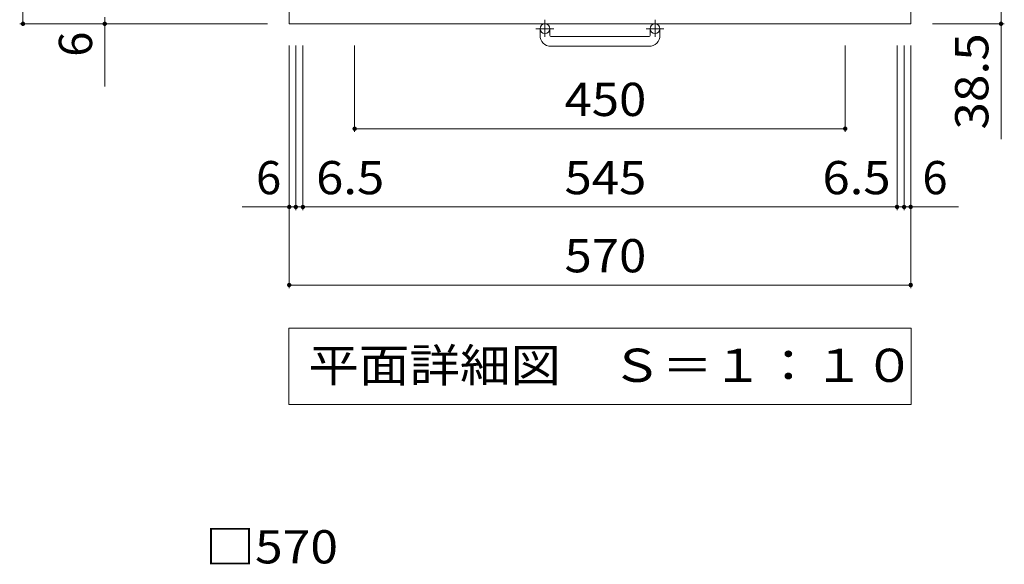
# Model space of a CAD drawing. Units: millimetres. Extents: x -1153 to 1954, y -1394 to 1288.
# Drawn here: x -1113 to -210, y 0 to 500 of the extents above; entities that cross this region are included whole.
import ezdxf

# ---------------------------------------------------------------- set-up
doc = ezdxf.new("R2010")
doc.units = ezdxf.units.MM
doc.header["$LTSCALE"] = 10
doc.linetypes.add('JWW_CENTER1', pattern=[6.773333, 4.233333, -0.846667, 0.846667, -0.846667])
for name, color, linetype in [('C-1', 7, 'Continuous'), ('C-4', 7, 'Continuous'), ('C-5', 7, 'Continuous'), ('D-4', 7, 'Continuous')]:
    doc.layers.add(name, color=color, linetype=linetype)
doc.styles.add('ＭＳ ゴシック', font='txt', dxfattribs={"height": 1})

msp = doc.modelspace()

# ---------------------------------------------------------------- linework, layer by layer
at = {"layer": 'C-1', "color": 2, "linetype": 'Continuous', "lineweight": 9}
for p, q in [((-866.22, 1066.01), (-866.22, 496.01)), ((-296.22, 496.01), (-296.22, 1066.01)), ((-866.22, 496.01), (-296.22, 496.01)), ((-636.22, 485.4), (-636.22, 491.5)), ((-627.22, 485.4), (-627.22, 491.5)), ((-535.22, 485.4), (-535.22, 491.5)), ((-526.22, 485.4), (-526.22, 491.5)), ((-626.22, 484.4), (-536.22, 484.4)), ((-536.22, 475.4), (-626.22, 475.4))]:
    msp.add_line(p, q, dxfattribs=at)
at = {"layer": 'C-1', "color": 2, "linetype": 'JWW_CENTER1', "lineweight": 9}
for p, q in [((-631.72, 499.61), (-631.72, 484.01)), ((-530.72, 499.61), (-530.72, 484.01)), ((-623.56, 491.5), (-639.97, 491.5)), ((-522.56, 491.5), (-538.97, 491.5))]:
    msp.add_line(p, q, dxfattribs=at)
at = {"layer": 'C-1', "color": 7, "linetype": 'Continuous', "lineweight": 9}
for p, q in [((-866.22, 325), (-866.22, 476.01)), ((-860.22, 325), (-860.22, 476.01)), ((-853.72, 325), (-853.72, 476.01)), ((-308.72, 325), (-308.72, 476.01)), ((-302.22, 325), (-302.22, 476.01)), ((-296.22, 325), (-296.22, 476.01)), ((-909.33, 328), (-860.22, 328)), ((-860.22, 328), (-853.72, 328)), ((-853.72, 328), (-308.72, 328)), ((-308.72, 328), (-302.22, 328)), ((-302.22, 328), (-252.32, 328))]:
    msp.add_line(p, q, dxfattribs=at)
at = {"layer": 'C-1', "color": 7, "linetype": 'Continuous', "lineweight": 9, "const_width": 2}
for points in [[(-865.22, 328, 0.414214), (-866.22, 329, 0.414214), (-867.22, 328, 0.414214), (-866.22, 327, 0.414214)], [(-859.22, 328, 0.414214), (-860.22, 329, 0.414214), (-861.22, 328, 0.414214), (-860.22, 327, 0.414214)], [(-852.72, 328, 0.414214), (-853.72, 329, 0.414214), (-854.72, 328, 0.414214), (-853.72, 327, 0.414214)], [(-307.72, 328, 0.414214), (-308.72, 329, 0.414214), (-309.72, 328, 0.414214), (-308.72, 327, 0.414214)], [(-301.22, 328, 0.414214), (-302.22, 329, 0.414214), (-303.22, 328, 0.414214), (-302.22, 327, 0.414214)]]:
    msp.add_lwpolyline(points, format="xyb", close=True, dxfattribs=at)
at = {"layer": 'C-1', "color": 2, "linetype": 'Continuous', "lineweight": 9}
for centre in [(-631.72, 491.5), (-530.72, 491.5)]:
    msp.add_circle(centre, 4.5, dxfattribs=at)
for centre, radius, start, end in [((-626.22, 485.4), 10, 180, 270), ((-626.22, 485.4), 1, 180, 270), ((-536.22, 485.4), 10, 270, 0), ((-536.22, 485.4), 1, 270, 0)]:
    msp.add_arc(centre, radius, start, end, dxfattribs=at)
at = {"layer": 'C-4', "color": 7, "linetype": 'Continuous', "lineweight": 9}
for p, q in [((-1110.47, 496.01), (-1110.47, 1066.01)), ((-213.34, 534.51), (-213.34, 390.17)), ((-1035.44, 502.01), (-1035.44, 438.5)), ((-1113.47, 496.01), (-886.22, 496.01)), ((-210.34, 496.01), (-276.22, 496.01)), ((-866.22, 253.36), (-866.22, 476.01)), ((-806.22, 396.79), (-806.22, 476.01)), ((-356.22, 396.79), (-356.22, 476.01)), ((-296.22, 253.36), (-296.22, 476.01)), ((-806.22, 399.79), (-356.22, 399.79)), ((-296.22, 256.36), (-866.22, 256.36))]:
    msp.add_line(p, q, dxfattribs=at)
at = {"layer": 'C-4', "color": 7, "linetype": 'Continuous', "lineweight": 9, "const_width": 2}
for points in [[(-1109.47, 496.01, 0.414214), (-1110.47, 497.01, 0.414214), (-1111.47, 496.01, 0.414214), (-1110.47, 495.01, 0.414214)], [(-1034.44, 496.01, 0.414214), (-1035.44, 497.01, 0.414214), (-1036.44, 496.01, 0.414214), (-1035.44, 495.01, 0.414214)], [(-212.34, 496.01, 0.414214), (-213.34, 497.01, 0.414214), (-214.34, 496.01, 0.414214), (-213.34, 495.01, 0.414214)], [(-805.22, 399.79, 0.414214), (-806.22, 400.79, 0.414214), (-807.22, 399.79, 0.414214), (-806.22, 398.79, 0.414214)], [(-355.22, 399.79, 0.414214), (-356.22, 400.79, 0.414214), (-357.22, 399.79, 0.414214), (-356.22, 398.79, 0.414214)], [(-295.22, 328, 0.414214), (-296.22, 329, 0.414214), (-297.22, 328, 0.414214), (-296.22, 327, 0.414214)], [(-865.22, 256.36, 0.414214), (-866.22, 257.36, 0.414214), (-867.22, 256.36, 0.414214), (-866.22, 255.36, 0.414214)], [(-295.22, 256.36, 0.414214), (-296.22, 257.36, 0.414214), (-297.22, 256.36, 0.414214), (-296.22, 255.36, 0.414214)]]:
    msp.add_lwpolyline(points, format="xyb", close=True, dxfattribs=at)
at = {"layer": 'C-5', "color": 7, "linetype": 'Continuous', "lineweight": 9}
for p, q in [((-866.72, 216.8), (-295.72, 216.8)), ((-866.72, 216.8), (-866.72, 146.8)), ((-295.72, 216.8), (-295.72, 146.8)), ((-866.72, 146.8), (-295.72, 146.8))]:
    msp.add_line(p, q, dxfattribs=at)

# ---------------------------------------------------------------- texts
at = {"layer": 'C-1', "color": 2, "linetype": 'Continuous', "lineweight": 211, "style": 'ＭＳ ゴシック'}
for p in [(-896.68, 339.64), (-285.48, 339.64)]:
    msp.add_text('6', height=30.48, dxfattribs=at).set_placement(p)
at = {"layer": 'C-1', "color": 2, "linetype": 'Continuous', "lineweight": 211, "style": 'ＭＳ ゴシック', "width": 1.083333}
for s, p in [('6.5', (-841.61, 339.64)), ('6.5', (-377.14, 339.64)), ('545', (-613.72, 339.64))]:
    msp.add_text(s, height=30.48, dxfattribs=at).set_placement(p)
at = {"layer": 'C-4', "color": 2, "linetype": 'Continuous', "lineweight": 211, "style": 'ＭＳ ゴシック'}
msp.add_text('6', height=30.48, rotation=90, dxfattribs=at).set_placement((-1047.08, 465.8))
at = {"layer": 'C-4', "color": 2, "linetype": 'Continuous', "lineweight": 211, "style": 'ＭＳ ゴシック', "width": 1.09375}
msp.add_text('38.5', height=30.48, rotation=90, dxfattribs=at).set_placement((-224.98, 398.95))
at = {"layer": 'C-4', "color": 2, "linetype": 'Continuous', "lineweight": 211, "style": 'ＭＳ ゴシック', "width": 1.083333}
for s, p in [('450', (-613.72, 411.43)), ('570', (-613.72, 268))]:
    msp.add_text(s, height=30.48, dxfattribs=at).set_placement(p)
at = {"layer": 'C-5', "color": 2, "linetype": 'Continuous', "lineweight": 9, "style": 'ＭＳ ゴシック', "width": 1.114583}
msp.add_text('平面詳細図\u3000Ｓ＝１：１０', height=30.48, dxfattribs=at).set_placement((-848.72, 167.44))
at = {"layer": 'D-4', "color": 2, "linetype": 'Continuous', "lineweight": 211, "style": 'ＭＳ ゴシック', "width": 1.1}
msp.add_text('□570', height=30.48, dxfattribs=at).set_placement((-943.39, 0.9))

doc.saveas('drawing.dxf')
